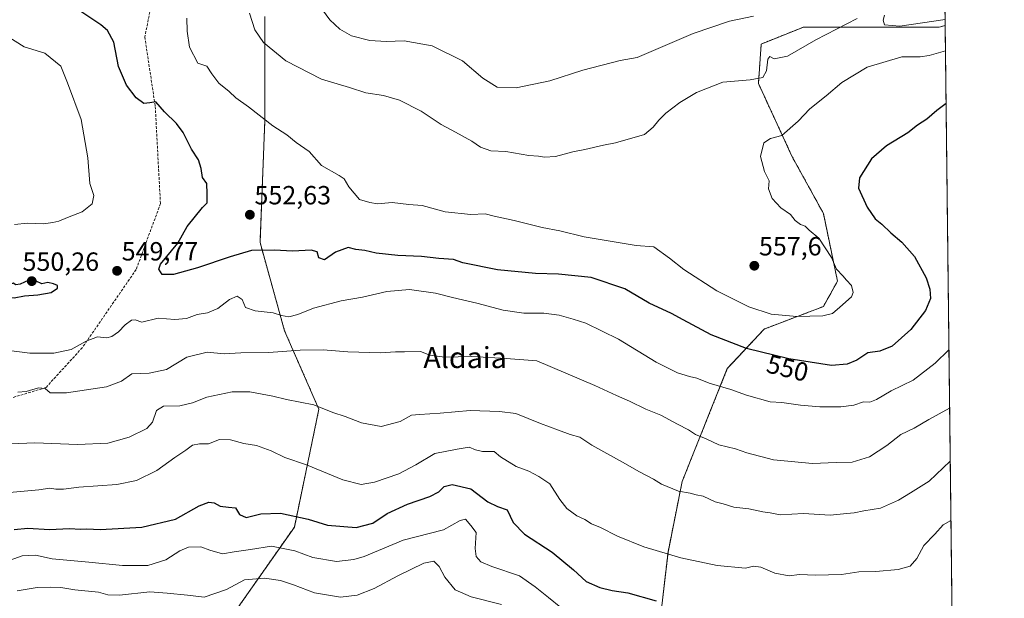
# Model space of a CAD drawing. Units: metres. Extents: x 576489 to 579917, y 4751992 to 4754344.
# Drawn here: x 579542 to 579917, y 4753744 to 4753965 of the extents above; entities that cross this region are included whole.
import ezdxf
from ezdxf.enums import TextEntityAlignment as Align

# ---------------------------------------------------------------- set-up
doc = ezdxf.new("R2010")
doc.units = ezdxf.units.M
doc.header["$MEASUREMENT"] = 0
doc.linetypes.add('TRAZOS', pattern=[0.75, 0.5, -0.25])
doc.linetypes.add('TRAZOSX2', pattern=[1.5, 1, -0.5])
for name, color, linetype, lineweight in [('Arbolado forestal', 92, 'TRAZOS', 0), ('Arbolado forestal CxS', 92, 'Continuous', 0), ('Carátula', 7, 'Continuous', 5), ('Comarca CxS', 133, 'Continuous', 0), ('Comunidad Autónoma CxS', 142, 'Continuous', 0), ('Curva de nivel maestra', 36, 'Continuous', 30), ('Curva de nivel normal', 36, 'Continuous', 0), ('Espacio natural protegido CxS', 2, 'Continuous', 0), ('Municipio CxS', 142, 'Continuous', 0), ('Provincia CxS', 1, 'Continuous', 0), ('Punto de cota en terreno', 7, 'Continuous', 0), ('Rótulo de curva de nivel directora', 19, 'Continuous', 0), ('Rótulo de punto de cota en terreno', 19, 'Continuous', 0), ('Senda', 19, 'TRAZOSX2', 0), ('Texto cartográfico', 19, 'Continuous', 0)]:
    doc.layers.add(name, color=color, linetype=linetype, lineweight=lineweight)
doc.styles.add('Arial', font='txt', dxfattribs={"height": 0.2})

# ---------------------------------------------------------------- blocks, each defined once
blk = doc.blocks.new('*U169')
at = {"layer": 'Espacio natural protegido CxS', "color": 2, "linetype": 'Continuous', "lineweight": 0}
blk.add_polyline3d([(576956.62, 4754310.69, 527.97), (579890.43, 4754344.06, 555.25), (579890.43, 4754344.06, 555.25), (579901.33, 4753409.54, 480.44)], dxfattribs=at)
blk = doc.blocks.new('*U170')
at = {"layer": 'Espacio natural protegido CxS', "color": 2, "linetype": 'Continuous', "lineweight": 0}
blk.add_polyline3d([(576956.62, 4754310.69, 527.97), (579890.43, 4754344.06, 555.25), (579890.43, 4754344.06, 555.25), (579901.33, 4753409.54, 480.44)], dxfattribs=at)
blk = doc.blocks.new('*U171')
at = {"layer": 'Curva de nivel normal', "color": 36, "linetype": 'Continuous', "lineweight": 0}
blk.add_polyline3d([(579541.71, 4753822.75, 540), (579544.81, 4753823, 540), (579549.61, 4753824.38, 540), (579552.09, 4753824.14, 540), (579554.03, 4753822.46, 540), (579560.29, 4753822.4, 540), (579575.47, 4753824.76, 540), (579581.18, 4753826.91, 540), (579585.06, 4753829.68, 540), (579591.73, 4753829.93, 540), (579598.28, 4753831.34, 540), (579606.01, 4753836.1, 540), (579613.77, 4753837.96, 540), (579620.23, 4753837.33, 540), (579626.6, 4753837.71, 540), (579637.31, 4753837.82, 540), (579649.21, 4753838.71, 540), (579658.04, 4753838.81, 540), (579667.37, 4753838.02, 540), (579680, 4753837.64, 540), (579685.57, 4753838.05, 540), (579689, 4753838.02, 540), (579695.05, 4753838.16, 540), (579698.63, 4753836.76, 540), (579704.19, 4753835.99, 540), (579714.58, 4753836.26, 540), (579727.71, 4753835.57, 540), (579739.39, 4753834.61, 540), (579761.52, 4753825.3, 540), (579769.75, 4753821.41, 540), (579774.65, 4753819.31, 540), (579780.87, 4753816.2, 540), (579786.54, 4753813.98, 540), (579792.96, 4753810.5, 540), (579797.09, 4753808.4, 540), (579799.76, 4753806.58, 540), (579803.9, 4753804.88, 540), (579808.67, 4753802.64, 540), (579815.03, 4753801.12, 540), (579819.4, 4753799.56, 540), (579829.49, 4753796.93, 540), (579844.37, 4753795.52, 540), (579853.42, 4753795.95, 540), (579859.41, 4753796.01, 540), (579866.06, 4753798.01, 540), (579872.68, 4753802.42, 540), (579878.05, 4753806.58, 540), (579883.08, 4753808.93, 540), (579888.67, 4753812.28, 540), (579896.58, 4753816.64, 540)], dxfattribs=at)
blk = doc.blocks.new('*U173')
at = {"layer": 'Curva de nivel normal', "color": 36, "linetype": 'Continuous', "lineweight": 0}
blk.add_polyline3d([(579539.02, 4753802.99, 535), (579548.15, 4753803.37, 535), (579564.45, 4753802.76, 535), (579575.98, 4753803.21, 535), (579584.1, 4753805.49, 535), (579590.83, 4753808.9, 535), (579593, 4753811.31, 535), (579594.56, 4753815.65, 535), (579597.13, 4753817.3, 535), (579603.39, 4753817.53, 535), (579608.18, 4753818.67, 535), (579613.74, 4753820.82, 535), (579623.38, 4753822.82, 535), (579630.03, 4753822.81, 535), (579638.79, 4753821.16, 535), (579644.05, 4753819.9, 535), (579654.45, 4753817.83, 535), (579661.64, 4753814.98, 535), (579666.42, 4753813.45, 535), (579672.55, 4753810.96, 535), (579680.08, 4753809.62, 535), (579687.37, 4753811.53, 535), (579691.61, 4753813.98, 535), (579694.66, 4753814.13, 535), (579702.56, 4753814.66, 535), (579713.99, 4753815.76, 535), (579725.11, 4753815.39, 535), (579731.42, 4753814.55, 535), (579740.79, 4753810.71, 535), (579747.64, 4753808.26, 535), (579752.04, 4753806.52, 535), (579755.71, 4753805.49, 535), (579760.37, 4753802.49, 535), (579772.01, 4753796.06, 535), (579778.41, 4753792.29, 535), (579783.82, 4753789.6, 535), (579786.84, 4753787.59, 535), (579793.29, 4753784.97, 535), (579797.71, 4753784.27, 535), (579800.04, 4753783.59, 535), (579802.69, 4753783.06, 535), (579807.31, 4753780.93, 535), (579810.37, 4753780.08, 535), (579814.44, 4753778.86, 535), (579820.11, 4753778.28, 535), (579825.39, 4753777.14, 535), (579828.19, 4753776.66, 535), (579832.08, 4753775.93, 535), (579840.9, 4753776.46, 535), (579851.14, 4753775.81, 535), (579857.38, 4753776.43, 535), (579860.25, 4753776.66, 535), (579863.86, 4753777.52, 535), (579870.25, 4753778.54, 535), (579877.18, 4753781.56, 535), (579881.65, 4753784.29, 535), (579888.76, 4753788.83, 535), (579896.82, 4753796.38, 535)], dxfattribs=at)
blk = doc.blocks.new('*U187')
at = {"layer": 'Curva de nivel normal', "color": 36, "linetype": 'Continuous', "lineweight": 0}
blk.add_polyline3d([(579533.67, 4753756.87, 520), (579543.3, 4753760.37, 520), (579548.47, 4753760.59, 520), (579554.74, 4753759.19, 520), (579568.77, 4753757.88, 520), (579581.53, 4753756.64, 520), (579591.24, 4753756.68, 520), (579598, 4753758.78, 520), (579603.36, 4753762.29, 520), (579606.7, 4753763.66, 520), (579611.4, 4753763.78, 520), (579614.81, 4753762.52, 520), (579619.66, 4753761.1, 520), (579624.08, 4753761.85, 520), (579630.3, 4753762.8, 520), (579638.37, 4753764.01, 520), (579647.24, 4753762.19, 520), (579654.03, 4753759.74, 520), (579663.1, 4753758.2, 520), (579669.73, 4753758.89, 520), (579673.57, 4753760.13, 520), (579688.46, 4753766.27, 520), (579703.83, 4753770.19, 520), (579710.2, 4753773.8, 520), (579712.16, 4753774.31, 520), (579714.2, 4753771.83, 520), (579716.26, 4753769.22, 520), (579715.91, 4753763.13, 520), (579716.3, 4753760.04, 520), (579718.08, 4753758.01, 520), (579722.25, 4753756.24, 520), (579732.72, 4753752.76, 520), (579738.69, 4753748.55, 520), (579743.8, 4753744.5, 520), (579748.49, 4753740.6, 520)], dxfattribs=at)
blk = doc.blocks.new('*U189')
at = {"layer": 'Curva de nivel normal', "color": 36, "linetype": 'Continuous', "lineweight": 0}
blk.add_polyline3d([(579541.38, 4753747.02, 515), (579549.04, 4753748.31, 515), (579554.03, 4753748.36, 515), (579558.03, 4753748.24, 515), (579563.36, 4753747.38, 515), (579572.36, 4753746.45, 515), (579576.03, 4753745.42, 515), (579580.36, 4753745.35, 515), (579591.93, 4753746.55, 515), (579598.51, 4753746.06, 515), (579606.27, 4753745.38, 515), (579612.6, 4753744.54, 515), (579621.21, 4753747.55, 515), (579628.04, 4753751.2, 515), (579635.65, 4753751.82, 515), (579641.7, 4753750.88, 515), (579646.7, 4753749.33, 515), (579654.65, 4753746.18, 515), (579664.59, 4753744.58, 515), (579670.88, 4753745.32, 515), (579677.38, 4753747.85, 515), (579686.48, 4753752.76, 515), (579696.28, 4753757.55, 515), (579700.19, 4753758.33, 515), (579702.2, 4753756.31, 515), (579704.39, 4753752.17, 515), (579708.22, 4753747.32, 515), (579714.32, 4753744.66, 515), (579725.94, 4753741.78, 515)], dxfattribs=at)
blk = doc.blocks.new('*U190')
at = {"layer": 'Curva de nivel normal', "color": 36, "linetype": 'Continuous', "lineweight": 0}
blk.add_polyline3d([(579538.52, 4753784.51, 530), (579549.66, 4753785.51, 530), (579553.82, 4753786.14, 530), (579556.21, 4753785.79, 530), (579559.12, 4753785.75, 530), (579564.88, 4753786.44, 530), (579579.36, 4753787.45, 530), (579586.85, 4753788.98, 530), (579594.66, 4753792.81, 530), (579601.52, 4753797.84, 530), (579605.7, 4753800.64, 530), (579608.16, 4753802.56, 530), (579610.9, 4753803.06, 530), (579614.28, 4753803.04, 530), (579618.55, 4753804.66, 530), (579622.75, 4753804.59, 530), (579627.82, 4753803.18, 530), (579632.63, 4753802.4, 530), (579638.21, 4753800.37, 530), (579643.42, 4753797.78, 530), (579651.58, 4753795.02, 530), (579665.47, 4753789.24, 530), (579672.5, 4753787.48, 530), (579677.51, 4753788.35, 530), (579686.84, 4753791.55, 530), (579693.25, 4753794.97, 530), (579700.51, 4753799.3, 530), (579709.02, 4753800.97, 530), (579713.62, 4753801.79, 530), (579716.01, 4753800.69, 530), (579718.7, 4753800.12, 530), (579723.09, 4753800.06, 530), (579725.57, 4753798.02, 530), (579731.49, 4753794.39, 530), (579736.31, 4753792.61, 530), (579740.17, 4753790.55, 530), (579744.38, 4753787.8, 530), (579748.12, 4753781.82, 530), (579750.84, 4753778.34, 530), (579754.6, 4753775.63, 530), (579757.69, 4753774.13, 530), (579760.14, 4753772.58, 530), (579763.65, 4753771.09, 530), (579770.08, 4753767.86, 530), (579780.11, 4753763.71, 530), (579794.18, 4753759.6, 530), (579808.03, 4753756.64, 530), (579818.86, 4753755.66, 530), (579821.85, 4753756.41, 530), (579824.72, 4753755.99, 530), (579830.02, 4753753.66, 530), (579835.44, 4753752.68, 530), (579839.4, 4753753.18, 530), (579845.56, 4753752.99, 530), (579855.42, 4753753.22, 530), (579862.07, 4753754.28, 530), (579868.48, 4753754.36, 530), (579876.94, 4753755.08, 530), (579881.5, 4753756.42, 530), (579884.04, 4753759.36, 530), (579886.77, 4753764.22, 530), (579890.93, 4753768.52, 530), (579894.09, 4753772.08, 530), (579897.08, 4753773.75, 530)], dxfattribs=at)
blk = doc.blocks.new('*U195')
at = {"layer": 'Curva de nivel maestra', "color": 36, "linetype": 'Continuous', "lineweight": 30}
blk.add_polyline3d([(579540.3, 4753770.42, 525), (579545.52, 4753770.9, 525), (579553.81, 4753770.4, 525), (579561.32, 4753770.77, 525), (579565.51, 4753770.45, 525), (579567.98, 4753770.6, 525), (579573.09, 4753770.42, 525), (579588.93, 4753771.21, 525), (579601.74, 4753774.34, 525), (579610.72, 4753779.36, 525), (579614.39, 4753780.83, 525), (579616.43, 4753780.54, 525), (579618.78, 4753779.27, 525), (579621.94, 4753778.91, 525), (579624.63, 4753778.64, 525), (579626.16, 4753776.02, 525), (579628.64, 4753774.94, 525), (579634.28, 4753776.38, 525), (579641.79, 4753776.57, 525), (579652.3, 4753774.3, 525), (579659.66, 4753772, 525), (579670.5, 4753771.08, 525), (579676.88, 4753772.83, 525), (579682.42, 4753776.44, 525), (579690.06, 4753779.97, 525), (579698.63, 4753782.92, 525), (579702.04, 4753784.67, 525), (579704.04, 4753786.78, 525), (579707.12, 4753787.49, 525), (579714.24, 4753785.89, 525), (579720.7, 4753780.9, 525), (579724.35, 4753779.14, 525), (579728.05, 4753777.91, 525), (579730.31, 4753773.09, 525), (579734.61, 4753768.56, 525), (579745.19, 4753761.66, 525), (579753.37, 4753754.95, 525), (579758.16, 4753750.59, 525), (579763.38, 4753748.23, 525), (579768.06, 4753747.16, 525), (579774.06, 4753746.28, 525), (579784.8, 4753743.19, 525)], dxfattribs=at)
blk = doc.blocks.new('5PATER')
at = {"layer": 'Carátula', "linetype": 'Continuous', "lineweight": 5}
h = blk.add_hatch(color=250, dxfattribs=at)
edge = h.paths.add_edge_path()
edge.add_ellipse((0, 0.01), major_axis=(-1.33, -1.34), ratio=0.999422, start_angle=0, end_angle=360)

msp = doc.modelspace()

# ---------------------------------------------------------------- linework, layer by layer
at = {"layer": 'Arbolado forestal', "color": 92, "linetype": 'TRAZOS', "lineweight": 0}
for points in [[(579892.03, 4754207.09, 521.93), (579893.54, 4754077.8, 538.44), (579893.56, 4754075.98, 538.81), (579893.58, 4754074.13, 539.18), (579894.88, 4753962.43, 558.8)], [(579635.8, 4753965.82, 560.87), (579635.8, 4753926.54, 554.82), (579633.93, 4753879.78, 551.06), (579643.28, 4753846.11, 543.02), (579656.37, 4753816.19, 534.56), (579647.02, 4753771.3, 523.11), (579620.84, 4753733.89, 509.5)], [(579786.1, 4753733.76, 521.57), (579789.33, 4753761.73, 530.11), (579794.71, 4753788.63, 535.59), (579811.92, 4753831.66, 547.08), (579825.91, 4753846.72, 552.42), (579848.5, 4753855.33, 555.13), (579853.88, 4753865.01, 555.07), (579848.5, 4753890.83, 553.15), (579836.67, 4753912.35, 553.38), (579823.76, 4753940.32, 559.36), (579824.83, 4753955.38, 561.14), (579840.97, 4753961.83, 561.88), (579892.61, 4753961.83, 558.62), (579894.88, 4753962.43, 558.8)], [(579894.88, 4753962.43, 558.8), (579897.85, 4753707.62, 521.8), (579899.42, 4753573.46, 508.96), (579899.44, 4753571.87, 508.53), (579899.46, 4753570.29, 508.1), (579901.31, 4753411.26, 480.34), (579901.34, 4753408.92, 480.48), (579901.37, 4753406.58, 480.64), (579901.44, 4753400.69, 480.99), (579901.96, 4753356.13, 475.86), (579902.12, 4753341.62, 476.87)]]:
    msp.add_polyline3d(points, dxfattribs=at)
at = {"layer": 'Arbolado forestal CxS', "color": 92, "linetype": 'Continuous', "lineweight": 0}
for points in [[(579892.03, 4754207.09, 521.93), (579894.88, 4753962.43, 558.8), (579892.61, 4753961.83, 558.62), (579840.97, 4753961.83, 561.88), (579824.83, 4753955.38, 561.14), (579823.76, 4753940.32, 559.36), (579836.67, 4753912.35, 553.38), (579848.5, 4753890.83, 553.15), (579853.88, 4753865.01, 555.07), (579848.5, 4753855.33, 555.13), (579825.91, 4753846.72, 552.42), (579811.92, 4753831.66, 547.08), (579794.71, 4753788.63, 535.59), (579789.33, 4753761.73, 530.11), (579786.1, 4753733.76, 521.57)], [(579635.8, 4753965.82, 560.87), (579635.8, 4753926.54, 554.82), (579633.93, 4753879.78, 551.06), (579643.28, 4753846.11, 543.02), (579656.37, 4753816.19, 534.56), (579647.02, 4753771.3, 523.11), (579620.84, 4753733.89, 509.5)], [(579620.84, 4753733.89, 509.5), (579647.02, 4753771.3, 523.11), (579656.37, 4753816.19, 534.56), (579643.28, 4753846.11, 543.02), (579633.93, 4753879.78, 551.06), (579635.8, 4753926.54, 554.82), (579635.8, 4753965.82, 560.87)], [(579786.1, 4753733.76, 521.57), (579789.33, 4753761.73, 530.11), (579794.71, 4753788.63, 535.59), (579811.92, 4753831.66, 547.08), (579825.91, 4753846.72, 552.42), (579848.5, 4753855.33, 555.13), (579853.88, 4753865.01, 555.07), (579848.5, 4753890.83, 553.15), (579836.67, 4753912.35, 553.38), (579823.76, 4753940.32, 559.36), (579824.83, 4753955.38, 561.14), (579840.97, 4753961.83, 561.88), (579892.61, 4753961.83, 558.62), (579894.88, 4753962.43, 558.8), (579902.13, 4753341.62, 476.87)]]:
    msp.add_polyline3d(points, dxfattribs=at)
at = {"layer": 'Comarca CxS', "color": 133, "linetype": 'Continuous', "lineweight": 0}
msp.add_polyline3d([(579917.42, 4752030.64, 516.61), (576516.59, 4751991.94, 488.33), (576490.77, 4754305.39, 529.67), (579890.43, 4754344.06, 555.25), (579917.42, 4752030.64, 516.61)], close=True, dxfattribs=at)
msp.add_polyline3d([(579917.42, 4752030.64, 516.61), (576516.59, 4751991.94, 488.33), (576490.77, 4754305.39, 529.67), (579890.43, 4754344.06, 555.25), (579917.42, 4752030.64, 516.61)], close=True, dxfattribs=at)
at = {"layer": 'Comunidad Autónoma CxS', "color": 142, "linetype": 'Continuous', "lineweight": 0}
msp.add_polyline3d([(579917.42, 4752030.64, 516.61), (576516.59, 4751991.94, 488.33), (576511.42, 4752455.17, 505.98), (576495.06, 4753921.36, 503.52), (576490.77, 4754305.39, 529.67), (579890.43, 4754344.06, 555.25), (579917.42, 4752030.64, 516.61)], close=True, dxfattribs=at)
msp.add_polyline3d([(579917.42, 4752030.64, 516.61), (576516.59, 4751991.94, 488.33), (576511.42, 4752455.17, 505.98), (576495.06, 4753921.36, 503.52), (576490.77, 4754305.39, 529.67), (579890.43, 4754344.06, 555.25), (579917.42, 4752030.64, 516.61)], close=True, dxfattribs=at)
at = {"layer": 'Curva de nivel maestra', "color": 36, "linetype": 'Continuous', "lineweight": 30}
for points in [[(579895.23, 4753932.72, 550), (579891.77, 4753929.99, 550), (579887.87, 4753926.73, 550), (579884.34, 4753924.45, 550), (579880.68, 4753921.56, 550), (579872.58, 4753916.53, 550), (579866.86, 4753911.63, 550), (579862.3, 4753904.41, 550), (579861.93, 4753900.41, 550), (579865.17, 4753893.14, 550), (579868.22, 4753888.71, 550), (579870.81, 4753886.7, 550), (579874.17, 4753883.39, 550), (579878.42, 4753879.87, 550), (579883.24, 4753874.43, 550), (579887.64, 4753866.23, 550), (579889.06, 4753861.92, 550), (579889.26, 4753858.35, 550), (579887.45, 4753853.81, 550), (579881.78, 4753846.61, 550), (579874.72, 4753840.26, 550), (579869.96, 4753838.26, 550), (579865.5, 4753837.72, 550), (579861.24, 4753834.95, 550), (579857.52, 4753833.34, 550), (579851.62, 4753832.85, 550), (579835.33, 4753835.39, 550), (579819.24, 4753839.34, 550), (579805.8, 4753844.57, 550), (579795.05, 4753850.28, 550), (579790.6, 4753852.74, 550), (579782.14, 4753856.58, 550), (579772.87, 4753862.07, 550), (579760.01, 4753866.4, 550), (579747.56, 4753867.73, 550), (579738.9, 4753867.92, 550), (579724.4, 4753869.37, 550), (579711.21, 4753872.02, 550), (579707.58, 4753873.21, 550), (579702.04, 4753873.63, 550), (579695.41, 4753874.34, 550), (579686.39, 4753874.83, 550), (579678.21, 4753875.71, 550), (579673.91, 4753876.66, 550), (579670.38, 4753877.11, 550), (579667.47, 4753877.88, 550), (579662.74, 4753876.09, 550), (579658.46, 4753873.11, 550), (579656.33, 4753873.92, 550), (579655.64, 4753876.13, 550), (579653.42, 4753876.84, 550), (579646.48, 4753876.4, 550), (579639.37, 4753876.84, 550), (579630.71, 4753876.72, 550), (579622.58, 4753874.22, 550), (579610.18, 4753870.11, 550), (579600.97, 4753867.58, 550), (579596.63, 4753867.56, 550), (579595.4, 4753869.61, 550), (579596.03, 4753871.49, 550), (579602.62, 4753879.51, 550), (579606.15, 4753885.84, 550), (579612.07, 4753893.12, 550), (579613.75, 4753894.91, 550), (579613.83, 4753898.24, 550), (579613.72, 4753902.16, 550), (579612.01, 4753904.45, 550), (579611.55, 4753907.99, 550), (579610.46, 4753911.23, 550), (579607.85, 4753915.3, 550), (579604.62, 4753921.61, 550), (579602.09, 4753925.04, 550), (579597.6, 4753929.59, 550), (579594.22, 4753933.38, 550), (579592, 4753932.94, 550), (579589.72, 4753932.72, 550), (579586.82, 4753934.93, 550), (579583.05, 4753939.67, 550), (579579.98, 4753946.78, 550), (579578.24, 4753956.04, 550), (579575.84, 4753960.5, 550), (579573.27, 4753962.73, 550), (579561.11, 4753970.82, 550)], [(579540.33, 4753858.68, 550), (579544.22, 4753859.45, 550), (579549.28, 4753859.75, 550), (579554.45, 4753860.66, 550), (579556.82, 4753862.31, 550), (579556.74, 4753863.33, 550), (579555.25, 4753863.95, 550), (579553.16, 4753864.48, 550), (579550.78, 4753864.03, 550), (579548.68, 4753864.94, 550), (579545.83, 4753865.38, 550), (579542.52, 4753863.86, 550), (579540.98, 4753863.6, 550), (579539.85, 4753864.18, 550), (579537.62, 4753863.23, 550), (579535.01, 4753860.66, 550), (579537.48, 4753858.81, 550), (579540.33, 4753858.68, 550)]]:
    msp.add_polyline3d(points, dxfattribs=at)
at = {"layer": 'Curva de nivel normal', "color": 36, "linetype": 'Continuous', "lineweight": 0}
for points in [[(579657.68, 4753968.38, 565), (579660.47, 4753964.58, 565), (579664.3, 4753961.09, 565), (579668.77, 4753958.55, 565), (579675.71, 4753956.76, 565), (579682.04, 4753956.33, 565), (579688.89, 4753956.59, 565), (579699.44, 4753954.73, 565), (579711.09, 4753948.92, 565), (579718.83, 4753942.38, 565), (579724.24, 4753938.97, 565), (579731.45, 4753938.68, 565)], [(579895, 4753952.73, 555), (579888.75, 4753950.97, 555), (579885.39, 4753950.52, 555), (579878.38, 4753950.55, 555), (579865.18, 4753946.6, 555), (579855.59, 4753940.75, 555), (579849.62, 4753935.6, 555), (579843.37, 4753930.68, 555), (579838.88, 4753925.94, 555), (579832.64, 4753920.5, 555), (579828.31, 4753919.34, 555), (579825.79, 4753917.66, 555), (579824.6, 4753912.46, 555), (579826.06, 4753906.84, 555), (579827.92, 4753903.18, 555), (579827.66, 4753900.24, 555), (579829.04, 4753896.52, 555), (579832.25, 4753892.95, 555), (579835.98, 4753890.43, 555), (579837.78, 4753888.13, 555), (579839.84, 4753886.61, 555), (579841.62, 4753885.97, 555), (579843.1, 4753884.49, 555), (579846.75, 4753881.42, 555), (579851.6, 4753874.03, 555), (579853.45, 4753869.54, 555), (579855.92, 4753867.01, 555), (579857.26, 4753865.35, 555), (579859.26, 4753863.36, 555), (579859.8, 4753860.63, 555), (579859.26, 4753859.06, 555), (579854.77, 4753855.04, 555), (579851.96, 4753852.74, 555), (579848.36, 4753851.82, 555), (579838.38, 4753851.58, 555), (579828.65, 4753852.46, 555), (579820.1, 4753855.18, 555), (579807.91, 4753861.35, 555), (579795.36, 4753869.46, 555), (579789.94, 4753873.74, 555), (579783.96, 4753878.09, 555), (579777.17, 4753878.61, 555), (579757.41, 4753881.85, 555), (579748.08, 4753884.19, 555), (579741.37, 4753885.48, 555), (579730.76, 4753888.1, 555), (579723.12, 4753889.8, 555), (579719.74, 4753890.66, 555), (579714.24, 4753890.36, 555), (579704.51, 4753891.45, 555), (579695.72, 4753893.86, 555), (579690.63, 4753894.23, 555), (579684.26, 4753894.95, 555), (579678.71, 4753894.53, 555), (579675.71, 4753894.92, 555), (579671.88, 4753896.08, 555), (579667.73, 4753900.91, 555), (579665.95, 4753904.06, 555), (579664.13, 4753905.24, 555), (579657.36, 4753909.13, 555), (579652.62, 4753914.39, 555), (579647.74, 4753917.84, 555), (579644.19, 4753920.71, 555), (579638.8, 4753924.24, 555), (579629.54, 4753931.39, 555), (579624.75, 4753934.86, 555), (579622.16, 4753937.3, 555), (579618.29, 4753940.5, 555), (579615.64, 4753943.98, 555), (579613.64, 4753946.9, 555), (579610.24, 4753948.14, 555), (579607.06, 4753954.18, 555), (579606.17, 4753960.21, 555), (579606.08, 4753965.18, 555)], [(579861.32, 4753965.08, 560), (579845.61, 4753957.02, 560), (579834.88, 4753950.7, 560), (579829.75, 4753949.79, 560), (579828.09, 4753950.66, 560), (579827.35, 4753949.57, 560), (579826.8, 4753945.16, 560), (579825.39, 4753942.66, 560), (579820.67, 4753941.73, 560), (579810.23, 4753940.86, 560), (579800.15, 4753936.85, 560), (579793.88, 4753933.07, 560), (579788.56, 4753928.96, 560), (579785.78, 4753926.36, 560), (579783.65, 4753923.65, 560), (579780.37, 4753920.85, 560), (579769.37, 4753917.7, 560), (579764.76, 4753916.88, 560), (579757.59, 4753915.22, 560), (579753.03, 4753914.34, 560), (579746.44, 4753912.54, 560), (579742.31, 4753912.25, 560), (579740.02, 4753912.65, 560), (579736.38, 4753912.88, 560), (579727.62, 4753914.39, 560), (579721.84, 4753914.62, 560), (579717.95, 4753916.06, 560), (579714.55, 4753918.32, 560), (579708.35, 4753921.79, 560), (579702.91, 4753924.68, 560), (579695.36, 4753929.76, 560), (579687.04, 4753933.97, 560), (579681, 4753935.74, 560), (579674.25, 4753936.77, 560), (579668.06, 4753938.8, 560), (579657.4, 4753941.98, 560), (579643.76, 4753948.94, 560), (579635.25, 4753955.92, 560), (579632.01, 4753960.74, 560), (579629.9, 4753967.07, 560)], [(579731.45, 4753938.68, 565), (579744.34, 4753941.33, 565), (579756.93, 4753945.42, 565), (579771.11, 4753949.14, 565), (579777.6, 4753950.3, 565), (579798.91, 4753959.33, 565), (579812.76, 4753964.06, 565), (579821.85, 4753966.01, 565)], [(579894.86, 4753964.68, 560), (579877.62, 4753962.24, 560), (579871.82, 4753962.68, 560), (579871.29, 4753964.5, 560), (579871.77, 4753966.38, 560)], [(579540.36, 4753886.57, 545), (579545.42, 4753887.1, 545), (579551.53, 4753886.83, 545), (579554.97, 4753887.38, 545), (579557.27, 4753887.84, 545), (579560.66, 4753889.28, 545), (579566.24, 4753891.39, 545), (579570.02, 4753894.44, 545), (579570.64, 4753897.66, 545), (579569.17, 4753902.28, 545), (579568.36, 4753912.05, 545), (579565.76, 4753926.59, 545), (579560.56, 4753940.58, 545), (579558.1, 4753946.94, 545), (579552.03, 4753951.89, 545), (579544.14, 4753954.3, 545), (579533.72, 4753960.84, 545)], [(579896.32, 4753838.85, 545), (579891.08, 4753833.73, 545), (579882.75, 4753827.3, 545), (579874.38, 4753823.15, 545), (579868.75, 4753819.92, 545), (579866.19, 4753818.92, 545), (579863.75, 4753818.98, 545), (579860.05, 4753817.75, 545), (579855.15, 4753817.08, 545), (579847.12, 4753817.16, 545), (579839.81, 4753817.73, 545), (579832.71, 4753818.75, 545), (579828.29, 4753819.05, 545), (579819.27, 4753821.57, 545), (579813.2, 4753823.71, 545), (579805.04, 4753826.16, 545), (579800.36, 4753828.09, 545), (579797.55, 4753828.66, 545), (579792.95, 4753830.05, 545), (579784.79, 4753834.08, 545), (579770.42, 4753842.84, 545), (579757.99, 4753848.99, 545), (579753.15, 4753850.52, 545), (579747.93, 4753852.04, 545), (579742, 4753852.78, 545), (579734.41, 4753852.85, 545), (579726.54, 4753853.98, 545), (579716.49, 4753856.6, 545), (579707.28, 4753858.72, 545), (579700.72, 4753860.46, 545), (579690.83, 4753861.81, 545), (579682.26, 4753861, 545), (579672.94, 4753858.96, 545), (579664.89, 4753857.5, 545), (579654.33, 4753854.65, 545), (579648.33, 4753852.28, 545), (579644.9, 4753851.46, 545), (579642.17, 4753851.88, 545), (579638.89, 4753852.97, 545), (579632.1, 4753853.64, 545), (579628.43, 4753854.95, 545), (579627.09, 4753858.02, 545), (579625.21, 4753859.33, 545), (579622.27, 4753857.95, 545), (579617.83, 4753854.54, 545), (579613.96, 4753852.93, 545), (579610, 4753852.26, 545), (579605.9, 4753850.76, 545), (579601.52, 4753850.39, 545), (579595.13, 4753850.84, 545), (579588.92, 4753849.36, 545), (579586.34, 4753850.25, 545), (579584.94, 4753850.17, 545), (579582.58, 4753848.31, 545), (579579.97, 4753845.65, 545), (579577.44, 4753843.85, 545), (579575.55, 4753843.46, 545), (579572.03, 4753843.76, 545), (579567.7, 4753842.14, 545), (579562.03, 4753838.9, 545), (579555.46, 4753837.56, 545), (579546.24, 4753837.52, 545), (579536.37, 4753838.85, 545)]]:
    msp.add_polyline3d(points, dxfattribs=at)
at = {"layer": 'Municipio CxS', "color": 142, "linetype": 'Continuous', "lineweight": 0}
msp.add_polyline3d([(579057.14, 4754334.58, 521.78), (579890.43, 4754344.06, 555.25), (579890.43, 4754344.06, 555.25), (579917.42, 4752030.64, 516.61)], dxfattribs=at)
msp.add_polyline3d([(579057.14, 4754334.58, 521.78), (579890.43, 4754344.06, 555.25), (579890.43, 4754344.06, 555.25), (579917.42, 4752030.64, 516.61)], dxfattribs=at)
at = {"layer": 'Provincia CxS', "color": 1, "linetype": 'Continuous', "lineweight": 0}
msp.add_polyline3d([(577242.21, 4752000.2, 482.21), (576516.59, 4751991.94, 488.33), (576511.42, 4752455.17, 505.98), (576502.29, 4753273.48, 647.59), (576490.77, 4754305.39, 529.67), (579890.43, 4754344.06, 555.25), (579917.42, 4752030.64, 516.61), (577806.48, 4752006.62, 479.12), (577242.21, 4752000.2, 482.21)], close=True, dxfattribs=at)
msp.add_polyline3d([(577242.21, 4752000.2, 482.21), (576516.59, 4751991.94, 488.33), (576511.42, 4752455.17, 505.98), (576502.29, 4753273.48, 647.59), (576490.77, 4754305.39, 529.67), (579890.43, 4754344.06, 555.25), (579917.42, 4752030.64, 516.61), (577806.48, 4752006.62, 479.12), (577242.21, 4752000.2, 482.21)], close=True, dxfattribs=at)
at = {"layer": 'Senda', "color": 19, "linetype": 'TRAZOSX2', "lineweight": 0}
msp.add_polyline3d([(579768.53, 4754150.83, 541.06), (579762.7, 4754132.68, 541.99), (579746.16, 4754107.54, 543.61), (579709.12, 4754095.64, 545.87), (579678.03, 4754080.42, 551.19), (579668.11, 4754065.87, 553.13), (579650.91, 4754050.66, 554.06), (579618.5, 4754033.46, 556.45), (579596.67, 4754014.28, 558), (579589.4, 4753993.11, 556.87), (579594.03, 4753977.9, 554.34), (579590.06, 4753958.05, 551.8), (579594.03, 4753931.59, 549.78), (579596.01, 4753894.55, 547.94), (579586.75, 4753869.42, 548.26), (579566.25, 4753839.65, 543.92), (579552.36, 4753824.44, 540.16), (579525.9, 4753816.5, 537.93), (579505.39, 4753810.55, 535.61), (579477.61, 4753793.35, 530.94), (579433.96, 4753777.47, 526.46), (579398.86, 4753760.94, 518.18)], dxfattribs=at)

# ---------------------------------------------------------------- block references
at = {"layer": 'Curva de nivel maestra', "color": 36, "linetype": 'Continuous', "lineweight": 30}
msp.add_blockref('*U195', (0, 0), dxfattribs=at)
at = {"layer": 'Curva de nivel normal', "color": 36, "linetype": 'Continuous', "lineweight": 0}
for name in ['*U171', '*U190', '*U173', '*U187', '*U189']:
    msp.add_blockref(name, (0, 0), dxfattribs=at)
at = {"layer": 'Espacio natural protegido CxS', "color": 2, "linetype": 'Continuous', "lineweight": 0}
for name in ['*U169', '*U170']:
    msp.add_blockref(name, (0, 0), dxfattribs=at)
at = {"layer": 'Punto de cota en terreno', "linetype": 'Continuous', "lineweight": 0}
for p in [(579630.07, 4753890.31, 552.63), (579579.49, 4753868.93, 549.77), (579822.21, 4753870.86, 557.6), (579547, 4753865, 550.26)]:
    msp.add_blockref('5PATER', p, dxfattribs=at)

# ---------------------------------------------------------------- texts
at = {"layer": 'Rótulo de curva de nivel directora', "color": 19, "linetype": 'Continuous', "lineweight": 0, "style": 'Arial'}
msp.add_text('550', height=7, rotation=-13.7929, dxfattribs=at).set_placement((579834.88, 4753831.87), align=Align.MIDDLE_CENTER)
at = {"layer": 'Rótulo de punto de cota en terreno', "color": 19, "linetype": 'Continuous', "lineweight": 0, "style": 'Arial'}
for s, p in [('552,63', (579631.83, 4753892.07)), ('557,6', (579823.97, 4753872.62)), ('549,77', (579581.25, 4753870.69)), ('550,26', (579543.49, 4753866.76))]:
    msp.add_text(s, height=7, dxfattribs=at).set_placement(p, align=Align.BOTTOM_LEFT)
at = {"layer": 'Texto cartográfico', "color": 19, "linetype": 'Continuous', "lineweight": 0, "style": 'Arial'}
msp.add_text('Aldaia', height=8, dxfattribs=at).set_placement((579712.05, 4753835.88), align=Align.MIDDLE_CENTER)

doc.saveas('drawing.dxf')
